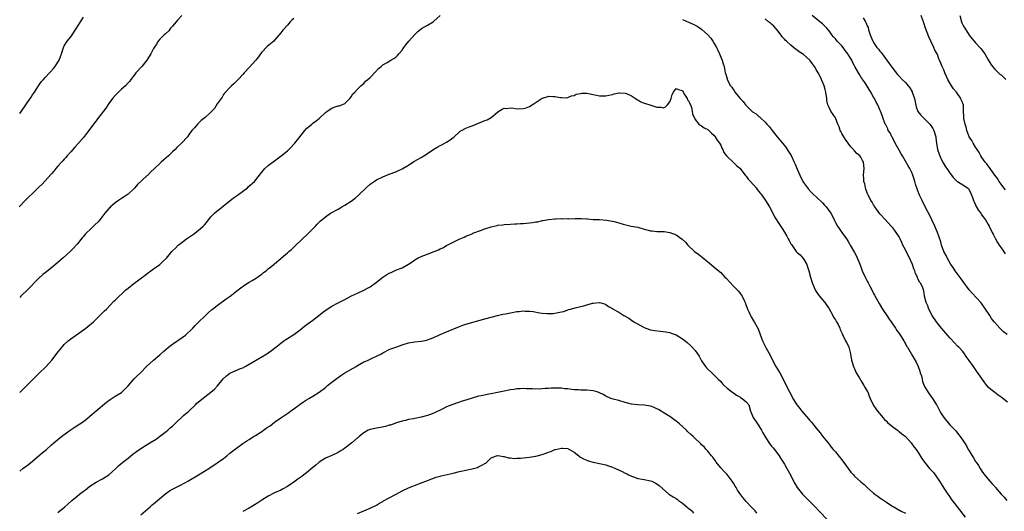
# Model space of a CAD drawing. Units: inches. Extents: x 2574000 to 2577000, y 1548000 to 1551000.
# Drawn here: x 2574869 to 2575178, y 1549216 to 1549370 of the extents above; entities that cross this region are included whole.
import ezdxf

# ---------------------------------------------------------------- set-up
doc = ezdxf.new("R2010")
doc.units = ezdxf.units.IN
doc.header["$MEASUREMENT"] = 0
doc.layers.add('LD25741548_10ft', color=9, linetype='Continuous')

msp = doc.modelspace()

# ---------------------------------------------------------------- linework, layer by layer
at = {"layer": 'LD25741548_10ft'}
for points, elevation in [([(2574919.92, 1549371), (2574918.5, 1549369.5), (2574918.09, 1549369), (2574917, 1549367.69), (2574916.37, 1549367), (2574915.77, 1549366.23), (2574914.73, 1549365.27), (2574914.39, 1549365), (2574913, 1549363.6), (2574912.47, 1549363), (2574911.95, 1549362.05), (2574911.19, 1549361), (2574911, 1549360.66), (2574910.17, 1549359), (2574908.95, 1549357), (2574907.32, 1549355), (2574905.5, 1549353), (2574905, 1549352.41), (2574903.91, 1549351), (2574903.53, 1549350.47), (2574903, 1549349.9), (2574902.21, 1549349), (2574901, 1549347.89), (2574899, 1549345.97), (2574898.17, 1549345), (2574897, 1549343.41), (2574896.04, 1549341.96), (2574893.43, 1549338.57), (2574893, 1549338.04), (2574892.56, 1549337.44), (2574892.2, 1549337), (2574890.7, 1549335), (2574889.99, 1549334.01), (2574889, 1549332.72), (2574887.49, 1549331), (2574886.27, 1549329.73), (2574885, 1549328.29), (2574883.93, 1549327), (2574883.5, 1549326.5), (2574883, 1549325.95), (2574882.57, 1549325.43), (2574882.14, 1549325), (2574881, 1549323.77), (2574880.31, 1549323), (2574879.74, 1549322.26), (2574879, 1549321.4), (2574878.82, 1549321.18), (2574877, 1549319.14), (2574875.94, 1549318.06), (2574875, 1549317.22), (2574873, 1549315.26), (2574871.88, 1549314.12), (2574871, 1549313.31), (2574870.69, 1549313), (2574868.84, 1549311)], 8060), ([(2574869, 1549252.86), (2574871.27, 1549255), (2574873.28, 1549257), (2574875.12, 1549258.88), (2574877.28, 1549261), (2574879.12, 1549263), (2574880.81, 1549265.19), (2574881, 1549265.46), (2574881.69, 1549266.31), (2574883, 1549267.89), (2574884.19, 1549269), (2574884.66, 1549269.34), (2574885, 1549269.61), (2574889, 1549272.44), (2574889.74, 1549273), (2574890.43, 1549273.57), (2574891, 1549274), (2574891.5, 1549274.5), (2574892.12, 1549275), (2574893, 1549275.81), (2574895, 1549277.76), (2574895.6, 1549278.4), (2574896.21, 1549279), (2574898.58, 1549281.42), (2574899, 1549281.79), (2574902.34, 1549285), (2574903, 1549285.56), (2574904.78, 1549287), (2574908.35, 1549289.65), (2574909, 1549290.16), (2574910.18, 1549291), (2574911, 1549291.6), (2574913, 1549293), (2574914.04, 1549293.96), (2574915.05, 1549294.95), (2574916.78, 1549297), (2574917, 1549297.24), (2574917.89, 1549298.11), (2574918.73, 1549299), (2574919, 1549299.24), (2574921.34, 1549301), (2574923.5, 1549302.5), (2574925, 1549303.61), (2574926.61, 1549305), (2574927, 1549305.4), (2574927.74, 1549306.26), (2574928.3, 1549307), (2574929, 1549307.85), (2574930.09, 1549309), (2574931, 1549309.8), (2574931.66, 1549310.34), (2574933, 1549311.33), (2574935, 1549312.91), (2574936.15, 1549313.85), (2574937, 1549314.44), (2574937.32, 1549314.68), (2574940.46, 1549317), (2574940.73, 1549317.27), (2574942.66, 1549319), (2574944.3, 1549321), (2574944.6, 1549321.4), (2574945, 1549321.87), (2574945.49, 1549322.51), (2574945.96, 1549323), (2574947, 1549324), (2574949, 1549325.49), (2574951.09, 1549327), (2574953, 1549328.64), (2574954.25, 1549329.75), (2574955, 1549330.63), (2574955.19, 1549330.81), (2574955.36, 1549331), (2574956.59, 1549332.59), (2574958.49, 1549335), (2574959, 1549335.55), (2574960.69, 1549337), (2574961, 1549337.23), (2574962.04, 1549337.96), (2574963.14, 1549338.86), (2574965, 1549340.6), (2574965.54, 1549341), (2574967, 1549342), (2574967.74, 1549342.26), (2574969, 1549342.66), (2574969.28, 1549342.72), (2574970.12, 1549343), (2574971, 1549343.42), (2574972.59, 1549345), (2574973, 1549345.54), (2574973.56, 1549346.44), (2574974.15, 1549347), (2574975, 1549347.93), (2574976.11, 1549349), (2574976.58, 1549349.42), (2574977, 1549349.71), (2574977.56, 1549350.44), (2574978.29, 1549351), (2574979, 1549351.58), (2574980.64, 1549353.36), (2574981.62, 1549354.38), (2574982.4, 1549355), (2574983, 1549355.53), (2574984.28, 1549356.28), (2574985.45, 1549357), (2574986.45, 1549357.55), (2574987, 1549357.96), (2574987.53, 1549358.47), (2574988.03, 1549359), (2574989, 1549360.18), (2574989.61, 1549361), (2574990.17, 1549361.83), (2574991.08, 1549363), (2574992.89, 1549365), (2574993.95, 1549366.05), (2574995.08, 1549366.92), (2574997, 1549368.02), (2574998.74, 1549369), (2574999, 1549369.19), (2575000.99, 1549371)], 8080), ([(2575178.89, 1549271), (2575177.8, 1549271.8), (2575176.79, 1549272.79), (2575176.63, 1549273), (2575175, 1549274.81), (2575174.86, 1549275), (2575174.01, 1549276.01), (2575173.45, 1549277), (2575173.26, 1549277.26), (2575172.16, 1549279), (2575171, 1549280.62), (2575170.7, 1549281), (2575167.92, 1549283.92), (2575166.98, 1549284.98), (2575166.12, 1549286.12), (2575165.5, 1549287), (2575165.31, 1549287.31), (2575164.5, 1549288.5), (2575162.62, 1549291), (2575161.98, 1549291.98), (2575161.19, 1549293), (2575160.07, 1549295), (2575159.77, 1549295.77), (2575159.06, 1549297), (2575158.31, 1549299), (2575158.05, 1549300.05), (2575157.53, 1549301.53), (2575157.08, 1549303), (2575156.41, 1549304.41), (2575156.19, 1549305), (2575154.5, 1549308.5), (2575153.37, 1549310.63), (2575153.14, 1549311.14), (2575152.5, 1549312.5), (2575152.19, 1549313), (2575151.48, 1549314.52), (2575151.19, 1549315.19), (2575150.65, 1549316.65), (2575150.14, 1549318.14), (2575149.96, 1549319), (2575149.69, 1549319.69), (2575149.36, 1549321), (2575149, 1549321.81), (2575148.41, 1549323), (2575147.84, 1549323.84), (2575147, 1549325.35), (2575146.03, 1549327), (2575145.63, 1549327.63), (2575145, 1549328.77), (2575143.78, 1549331), (2575143.54, 1549331.54), (2575142.84, 1549332.84), (2575142.72, 1549333), (2575142.19, 1549334.19), (2575141.61, 1549335), (2575141.44, 1549335.44), (2575141, 1549336.28), (2575140.79, 1549336.79), (2575140.67, 1549337), (2575139.94, 1549339), (2575139.66, 1549339.66), (2575139.2, 1549341), (2575139, 1549341.43), (2575138.36, 1549343), (2575137.84, 1549343.84), (2575137.27, 1549345), (2575137, 1549345.42), (2575136.13, 1549347), (2575134.19, 1549350.19), (2575133.53, 1549351), (2575133.34, 1549351.34), (2575133, 1549351.83), (2575132.54, 1549352.54), (2575132.21, 1549353), (2575131.14, 1549355), (2575131, 1549355.22), (2575130.4, 1549356.4), (2575130.14, 1549357), (2575129, 1549358.74), (2575128.86, 1549359), (2575128.09, 1549360.09), (2575127.41, 1549361), (2575127, 1549361.48), (2575125.56, 1549363), (2575125, 1549363.67), (2575124.36, 1549364.36), (2575123.88, 1549365), (2575123, 1549366.23), (2575122.36, 1549367), (2575121.71, 1549367.71), (2575121, 1549368.36), (2575120.17, 1549369), (2575117.71, 1549371)], 8060), ([(2575178.41, 1549316.41), (2575177.87, 1549317), (2575177, 1549318.12), (2575176.42, 1549319), (2575175.92, 1549319.92), (2575175.03, 1549321), (2575173.61, 1549323), (2575173.39, 1549323.39), (2575173, 1549323.85), (2575172.55, 1549324.56), (2575172.04, 1549325), (2575171, 1549326.55), (2575170.67, 1549327), (2575170.11, 1549328.11), (2575169.48, 1549329), (2575169.3, 1549329.3), (2575169, 1549329.71), (2575168.26, 1549331), (2575167.78, 1549331.78), (2575167, 1549332.99), (2575166.46, 1549334.46), (2575166.3, 1549335), (2575166.05, 1549336.05), (2575165.74, 1549337), (2575165.31, 1549338.69), (2575165.27, 1549339), (2575165.27, 1549339.27), (2575165.18, 1549341), (2575165.16, 1549341.16), (2575165.16, 1549343), (2575165.11, 1549343.11), (2575165, 1549343.48), (2575164.53, 1549344.53), (2575164.4, 1549345), (2575162.98, 1549347), (2575162.05, 1549348.05), (2575161.45, 1549349), (2575160.31, 1549351), (2575159.88, 1549351.88), (2575159.4, 1549353), (2575159, 1549354.02), (2575158.52, 1549355), (2575158.06, 1549356.06), (2575157.69, 1549357), (2575157.47, 1549357.47), (2575157, 1549358.81), (2575156.91, 1549359), (2575156.18, 1549360.18), (2575155.88, 1549361), (2575154.36, 1549364.36), (2575153.32, 1549367), (2575152.72, 1549368.72), (2575152.47, 1549369.53), (2575151.94, 1549371)], 8040), ([(2575164.08, 1549371), (2575164.56, 1549369), (2575164.7, 1549368.7), (2575165, 1549368.08), (2575165.4, 1549367.4), (2575165.6, 1549367), (2575166.18, 1549366.18), (2575167, 1549364.88), (2575167.82, 1549363.82), (2575168.53, 1549363), (2575169, 1549362.42), (2575170.38, 1549361), (2575170.66, 1549360.66), (2575171.86, 1549359), (2575173, 1549357.13), (2575173.79, 1549355.79), (2575174.35, 1549355), (2575175, 1549354.15), (2575176.19, 1549353), (2575176.62, 1549352.62), (2575177, 1549352.37), (2575178.54, 1549351)], 8030), ([(2574869, 1549340.33), (2574869.56, 1549341), (2574872.32, 1549345), (2574872.55, 1549345.45), (2574873, 1549346.15), (2574873.62, 1549347), (2574874.87, 1549349), (2574875.77, 1549350.23), (2574876.43, 1549351), (2574877, 1549351.59), (2574878.32, 1549353), (2574878.67, 1549353.32), (2574879.62, 1549354.38), (2574880.09, 1549355), (2574881, 1549356.38), (2574881.38, 1549357), (2574881.83, 1549358.17), (2574882.12, 1549359), (2574882.72, 1549361), (2574883, 1549361.54), (2574883.93, 1549363), (2574885, 1549364.31), (2574885.49, 1549365), (2574886.83, 1549367), (2574889, 1549370.45)], 8050), ([(2574955, 1549370.1), (2574954.43, 1549369.57), (2574953.87, 1549369), (2574953, 1549367.97), (2574951.61, 1549366.39), (2574951, 1549365.55), (2574949, 1549363.25), (2574948.77, 1549363), (2574946.7, 1549361.3), (2574945, 1549359.56), (2574944.57, 1549359), (2574943.94, 1549358.06), (2574943.12, 1549357), (2574941.16, 1549354.84), (2574939.41, 1549353), (2574939, 1549352.5), (2574937.56, 1549351), (2574937.31, 1549350.69), (2574936.35, 1549349.65), (2574935.49, 1549349), (2574935, 1549348.47), (2574933.55, 1549347), (2574933.33, 1549346.67), (2574933, 1549346.26), (2574932.56, 1549345.44), (2574932.18, 1549345), (2574931, 1549343.28), (2574930.16, 1549341.84), (2574929.32, 1549341), (2574929, 1549340.72), (2574927.17, 1549339), (2574925.92, 1549338.08), (2574925, 1549337.17), (2574924.9, 1549337.1), (2574923.85, 1549335.85), (2574923.06, 1549334.94), (2574922.2, 1549333.8), (2574921.62, 1549333), (2574919.83, 1549331), (2574918.36, 1549329.64), (2574917.77, 1549329), (2574917, 1549328.29), (2574915.66, 1549327), (2574915, 1549326.42), (2574914.22, 1549325.78), (2574913.39, 1549325), (2574913, 1549324.65), (2574911.28, 1549323), (2574910.06, 1549321.94), (2574909.2, 1549321), (2574909, 1549320.83), (2574906, 1549318), (2574905, 1549316.87), (2574903.01, 1549314.99), (2574901.81, 1549314.19), (2574901, 1549313.61), (2574900.06, 1549313), (2574899, 1549312.26), (2574897.49, 1549311), (2574897.24, 1549310.76), (2574897, 1549310.52), (2574895.75, 1549309), (2574894.15, 1549307), (2574893.63, 1549306.37), (2574892.63, 1549305.37), (2574892.2, 1549305), (2574891, 1549303.83), (2574890.1, 1549303), (2574889.56, 1549302.44), (2574889, 1549301.76), (2574888.64, 1549301.36), (2574887, 1549299.38), (2574886.7, 1549299), (2574885.88, 1549298.12), (2574884.89, 1549297), (2574882.65, 1549295), (2574881, 1549293.63), (2574879, 1549291.91), (2574877, 1549290.34), (2574876.23, 1549289.77), (2574875, 1549288.69), (2574871.46, 1549285), (2574869.41, 1549283), (2574869, 1549282.58)], 8070), ([(2575077, 1549369.8), (2575078.92, 1549368.92), (2575080.34, 1549368.34), (2575081, 1549368.01), (2575081.65, 1549367.65), (2575083, 1549366.72), (2575084.96, 1549364.96), (2575085.88, 1549363.88), (2575086.52, 1549363), (2575087, 1549362.24), (2575087.7, 1549361), (2575088.15, 1549360.15), (2575088.62, 1549359), (2575089, 1549357.92), (2575089.43, 1549357), (2575089.83, 1549355.83), (2575090.06, 1549355), (2575090.3, 1549353.7), (2575090.46, 1549353), (2575090.61, 1549352.61), (2575091, 1549351.11), (2575091.06, 1549350.94), (2575092.12, 1549349), (2575092.54, 1549348.54), (2575093, 1549347.74), (2575093.34, 1549347.34), (2575093.48, 1549347), (2575095.07, 1549345), (2575096.07, 1549344.07), (2575096.79, 1549343), (2575097, 1549342.77), (2575099, 1549340.85), (2575100.15, 1549340.15), (2575101, 1549339.35), (2575101.22, 1549339.22), (2575101.41, 1549339), (2575103, 1549337.62), (2575103.53, 1549337), (2575104.26, 1549336.26), (2575105.16, 1549335), (2575106.69, 1549333), (2575107.77, 1549331.77), (2575108.37, 1549331), (2575109, 1549330.27), (2575109.55, 1549329.55), (2575110.33, 1549328.33), (2575111.09, 1549327.09), (2575112.1, 1549325), (2575112.38, 1549324.38), (2575113, 1549322.84), (2575113.81, 1549321), (2575114.8, 1549319), (2575115, 1549318.65), (2575116.53, 1549316.53), (2575117.52, 1549315.52), (2575118.07, 1549315), (2575119, 1549314.18), (2575121, 1549312.26), (2575121.6, 1549311.6), (2575122.11, 1549311), (2575123.6, 1549309), (2575124.11, 1549308.11), (2575124.63, 1549307), (2575125, 1549306.16), (2575125.67, 1549305), (2575126.22, 1549304.22), (2575127, 1549303), (2575128.48, 1549301), (2575128.69, 1549300.69), (2575129, 1549300.13), (2575129.44, 1549299.44), (2575129.66, 1549299), (2575131, 1549296.67), (2575131.6, 1549295.6), (2575131.85, 1549295), (2575132.43, 1549293.57), (2575133, 1549292.23), (2575133.46, 1549291), (2575134.57, 1549288.57), (2575135, 1549287.77), (2575135.25, 1549287.25), (2575135.83, 1549286.17), (2575136.61, 1549284.61), (2575137, 1549283.91), (2575137.31, 1549283.31), (2575138.73, 1549280.73), (2575139.79, 1549279), (2575141.11, 1549277), (2575141.85, 1549275.85), (2575142.46, 1549275), (2575143.83, 1549273), (2575144.27, 1549272.27), (2575145, 1549271.32), (2575145.22, 1549271), (2575145.63, 1549270.37), (2575146.48, 1549269), (2575146.65, 1549268.65), (2575147, 1549268.08), (2575147.37, 1549267.37), (2575147.6, 1549267), (2575148.44, 1549265.56), (2575148.84, 1549264.84), (2575149, 1549264.6), (2575149.59, 1549263.59), (2575150.32, 1549262.32), (2575151, 1549260.93), (2575151.48, 1549259.48), (2575151.66, 1549259), (2575151.98, 1549258.02), (2575152.21, 1549257), (2575152.33, 1549256.33), (2575153, 1549254.71), (2575154, 1549253), (2575154.41, 1549252.41), (2575155, 1549251.68), (2575155.47, 1549251), (2575156.18, 1549249.82), (2575156.71, 1549249), (2575156.83, 1549248.83), (2575157.79, 1549247), (2575158.25, 1549246.25), (2575159, 1549244.98), (2575159.9, 1549243.9), (2575161, 1549242.63), (2575162.58, 1549241), (2575162.78, 1549240.78), (2575163.68, 1549239.68), (2575164.21, 1549239), (2575165.34, 1549237.34), (2575166.12, 1549236.12), (2575166.72, 1549235), (2575167, 1549234.54), (2575167.89, 1549233), (2575168.37, 1549232.37), (2575169, 1549231.24), (2575169.15, 1549231), (2575169.93, 1549229.93), (2575170.44, 1549229), (2575171, 1549228.12), (2575171.48, 1549227.48), (2575171.79, 1549227), (2575173.46, 1549225), (2575174.22, 1549224.22), (2575175, 1549223.34), (2575175.16, 1549223.16), (2575175.27, 1549223), (2575177.03, 1549221), (2575177.97, 1549219.97), (2575178.77, 1549219)], 8080), ([(2575179, 1549249.76), (2575177.51, 1549251), (2575177, 1549251.38), (2575176.04, 1549252.04), (2575175, 1549252.82), (2575173.77, 1549253.77), (2575173, 1549254.55), (2575172.58, 1549255), (2575171.87, 1549255.87), (2575171, 1549257.19), (2575169.43, 1549259.43), (2575169, 1549260.09), (2575168.3, 1549261), (2575167, 1549262.9), (2575166.1, 1549264.1), (2575165.5, 1549265), (2575165, 1549265.64), (2575163.77, 1549267), (2575163.38, 1549267.38), (2575162.39, 1549268.39), (2575161, 1549269.85), (2575159.56, 1549271.56), (2575159, 1549272.15), (2575158.34, 1549273), (2575157, 1549274.59), (2575156.7, 1549275), (2575155.36, 1549277), (2575154.29, 1549279), (2575154, 1549280), (2575153.47, 1549281), (2575153, 1549283), (2575152.74, 1549284.74), (2575152.65, 1549285), (2575152.4, 1549285.6), (2575151.77, 1549287), (2575151.41, 1549287.41), (2575151, 1549288.4), (2575150.79, 1549288.79), (2575150.75, 1549289), (2575150.11, 1549290.12), (2575149.97, 1549291), (2575149.62, 1549291.62), (2575149.23, 1549293), (2575148.26, 1549295), (2575147.8, 1549295.8), (2575147, 1549297.51), (2575146.22, 1549299), (2575145.82, 1549299.82), (2575145.32, 1549301), (2575145, 1549301.62), (2575144.11, 1549303), (2575143.62, 1549303.62), (2575143, 1549304.48), (2575142.74, 1549304.74), (2575142.53, 1549305), (2575140.68, 1549307), (2575139, 1549308.86), (2575137.4, 1549311), (2575137.26, 1549311.26), (2575137, 1549311.63), (2575136.51, 1549312.51), (2575136.16, 1549313), (2575135.25, 1549314.75), (2575135.14, 1549315), (2575135.11, 1549315.11), (2575135, 1549315.38), (2575134.61, 1549316.61), (2575134.44, 1549317), (2575134.21, 1549318.21), (2575133.98, 1549319), (2575133.95, 1549319.95), (2575133.86, 1549321), (2575133.93, 1549322.07), (2575134.02, 1549323), (2575133.84, 1549325), (2575133.54, 1549325.54), (2575133, 1549326.6), (2575132.7, 1549327), (2575131.74, 1549327.74), (2575131, 1549328.59), (2575130.79, 1549328.79), (2575130.66, 1549329), (2575129.81, 1549329.81), (2575128.14, 1549332.14), (2575127, 1549334.02), (2575126.67, 1549334.67), (2575126.53, 1549335), (2575126.14, 1549336.14), (2575125.81, 1549337), (2575125, 1549338.91), (2575123.59, 1549341), (2575123, 1549342.17), (2575122.62, 1549343), (2575122.32, 1549344.32), (2575122.29, 1549345), (2575122.02, 1549347), (2575121.83, 1549347.83), (2575121.47, 1549349), (2575121, 1549350.21), (2575120.65, 1549351), (2575120.11, 1549352.11), (2575119.62, 1549353), (2575119, 1549354.08), (2575118.42, 1549355), (2575117.83, 1549355.83), (2575117, 1549357.05), (2575115, 1549358.78), (2575114.67, 1549359), (2575113.63, 1549359.63), (2575113, 1549360.12), (2575112.48, 1549360.48), (2575111.89, 1549361), (2575111, 1549361.69), (2575109.64, 1549363), (2575109.29, 1549363.29), (2575109, 1549363.63), (2575108.35, 1549364.35), (2575107.88, 1549365), (2575107, 1549366.15), (2575105.66, 1549367.66), (2575105, 1549368.25), (2575104.59, 1549368.59), (2575104.04, 1549369), (2575103, 1549369.93)], 8070), ([(2575133.68, 1549370.32), (2575134.47, 1549369), (2575134.65, 1549368.65), (2575135, 1549367.77), (2575135.25, 1549367.25), (2575135.44, 1549366.56), (2575135.97, 1549365), (2575136.74, 1549363), (2575137, 1549362.57), (2575138.04, 1549361), (2575138.51, 1549360.51), (2575139, 1549359.84), (2575139.41, 1549359.41), (2575139.67, 1549359), (2575141.08, 1549357.08), (2575143, 1549354.36), (2575144.53, 1549352.53), (2575145, 1549352.02), (2575145.94, 1549351), (2575147, 1549349.98), (2575147.8, 1549349), (2575148.35, 1549348.35), (2575149.08, 1549347.08), (2575149.11, 1549347), (2575149.79, 1549345), (2575150.37, 1549342.37), (2575150.92, 1549340.92), (2575151.77, 1549339.77), (2575152.54, 1549339), (2575154.67, 1549337), (2575155, 1549336.57), (2575155.61, 1549335.61), (2575155.94, 1549335), (2575156.51, 1549333), (2575156.54, 1549332.54), (2575156.72, 1549331), (2575157.05, 1549329), (2575157.53, 1549327.53), (2575157.75, 1549327), (2575158.14, 1549326.14), (2575158.86, 1549324.86), (2575159.6, 1549323.6), (2575159.97, 1549323), (2575161, 1549321.45), (2575162.08, 1549320.08), (2575163.13, 1549319.13), (2575163.38, 1549319), (2575165, 1549317.9), (2575166.48, 1549317), (2575166.74, 1549316.74), (2575167, 1549316.39), (2575167.65, 1549315), (2575168.02, 1549313.98), (2575168.35, 1549313), (2575168.55, 1549312.55), (2575169, 1549311.66), (2575169.19, 1549311.19), (2575169.92, 1549309.92), (2575170.61, 1549309), (2575170.76, 1549308.76), (2575171, 1549308.46), (2575172.08, 1549307), (2575173, 1549305.52), (2575173.29, 1549305), (2575174.25, 1549303), (2575174.48, 1549302.48), (2575175.22, 1549301), (2575175.87, 1549299.87), (2575176.41, 1549299), (2575177, 1549298.19), (2575178.31, 1549296.31)], 8050), ([(2574869, 1549228.17), (2574870.01, 1549229), (2574871.73, 1549230.27), (2574873, 1549231.3), (2574876.1, 1549233.9), (2574877.44, 1549235), (2574879, 1549236.39), (2574879.73, 1549237), (2574881, 1549238.09), (2574882.17, 1549239), (2574884.84, 1549241), (2574886.14, 1549241.86), (2574887.91, 1549243), (2574889, 1549243.73), (2574890.82, 1549245.18), (2574891, 1549245.36), (2574893, 1549247.1), (2574896.24, 1549249.76), (2574897.35, 1549250.65), (2574899, 1549251.63), (2574901, 1549252.87), (2574901.15, 1549253), (2574903, 1549254.91), (2574904.88, 1549257.12), (2574905.91, 1549258.09), (2574906.91, 1549259), (2574908.93, 1549261.07), (2574911, 1549263), (2574913, 1549264.69), (2574914.22, 1549265.78), (2574915, 1549266.44), (2574915.69, 1549267), (2574917, 1549268.01), (2574919.96, 1549270.04), (2574921, 1549270.81), (2574921.22, 1549271), (2574923, 1549272.65), (2574923.34, 1549273), (2574924.12, 1549273.88), (2574925, 1549274.73), (2574925.13, 1549274.87), (2574927.33, 1549277), (2574928.19, 1549277.81), (2574929.24, 1549278.76), (2574929.53, 1549279), (2574931, 1549280.15), (2574933.84, 1549282.16), (2574935.01, 1549283), (2574937.53, 1549285), (2574938.36, 1549285.64), (2574939.52, 1549286.48), (2574941, 1549287.4), (2574941.95, 1549287.95), (2574943, 1549288.58), (2574943.63, 1549289), (2574944.42, 1549289.58), (2574945, 1549289.95), (2574945.57, 1549290.43), (2574946.35, 1549291), (2574947, 1549291.56), (2574948.81, 1549293), (2574949, 1549293.18), (2574951, 1549294.87), (2574951.18, 1549295), (2574953, 1549296.64), (2574953.46, 1549297), (2574954.29, 1549297.71), (2574955.7, 1549299), (2574959.4, 1549302.6), (2574959.87, 1549303), (2574961, 1549304.18), (2574961.83, 1549305), (2574962.4, 1549305.6), (2574963.4, 1549306.6), (2574963.85, 1549307), (2574965, 1549307.89), (2574966.59, 1549309), (2574969, 1549310.33), (2574970.08, 1549311), (2574971, 1549311.51), (2574973, 1549312.82), (2574974.26, 1549313.74), (2574975.33, 1549314.67), (2574975.64, 1549315), (2574977.71, 1549317), (2574979, 1549318.14), (2574980.22, 1549319), (2574981, 1549319.49), (2574983, 1549320.49), (2574985, 1549321.3), (2574987, 1549322.04), (2574987.68, 1549322.32), (2574989.06, 1549322.94), (2574991, 1549324.12), (2574992.74, 1549325.26), (2574995, 1549326.52), (2574995.34, 1549326.66), (2574995.88, 1549327), (2574997, 1549327.72), (2574999, 1549329.13), (2575000.2, 1549329.8), (2575001, 1549330.27), (2575001.51, 1549330.49), (2575003, 1549331.26), (2575004.06, 1549332.06), (2575005, 1549332.73), (2575005.32, 1549333), (2575007, 1549334.59), (2575007.25, 1549334.75), (2575007.69, 1549335), (2575009, 1549335.65), (2575010.08, 1549336.08), (2575011, 1549336.42), (2575012.23, 1549337), (2575015, 1549338.12), (2575015.67, 1549338.33), (2575017, 1549339), (2575019, 1549340.72), (2575019.36, 1549341), (2575020.38, 1549341.62), (2575021, 1549341.93), (2575021.91, 1549341.91), (2575023, 1549342.03), (2575024.07, 1549341.93), (2575025, 1549341.77), (2575027, 1549341.84), (2575027.94, 1549342.06), (2575029, 1549342.52), (2575029.79, 1549343), (2575033, 1549345.09), (2575034.5, 1549345.5), (2575035, 1549345.69), (2575036.4, 1549345.6), (2575037, 1549345.65), (2575038.69, 1549345.31), (2575039, 1549345.33), (2575040.75, 1549345.25), (2575041, 1549345.29), (2575042.19, 1549345.81), (2575043, 1549345.97), (2575043.68, 1549346.32), (2575045, 1549346.58), (2575045.38, 1549346.62), (2575047, 1549346.63), (2575047.48, 1549346.52), (2575049, 1549346.23), (2575049.99, 1549346.01), (2575051, 1549345.84), (2575052.14, 1549345.86), (2575053, 1549345.86), (2575053.91, 1549346.09), (2575055, 1549346.28), (2575055.56, 1549346.44), (2575057, 1549346.73), (2575057.25, 1549346.75), (2575059, 1549346.71), (2575059.46, 1549346.54), (2575061, 1549345.84), (2575062.32, 1549345), (2575062.69, 1549344.69), (2575063, 1549344.55), (2575063.94, 1549343.94), (2575065, 1549343.57), (2575065.4, 1549343.4), (2575066.82, 1549343), (2575069, 1549342.3), (2575070.23, 1549342.23), (2575071, 1549342.1), (2575071.66, 1549342.34), (2575072.34, 1549343), (2575073, 1549343.95), (2575073.42, 1549345), (2575073.8, 1549346.2), (2575074.17, 1549347), (2575075, 1549348.08), (2575075.78, 1549347.78), (2575077, 1549347.48), (2575077.24, 1549347), (2575077.7, 1549346.3), (2575078.46, 1549345), (2575078.62, 1549344.62), (2575079, 1549344.18), (2575079.32, 1549343.32), (2575079.49, 1549343), (2575079.81, 1549342.19), (2575080.1, 1549341), (2575080.15, 1549340.15), (2575081, 1549338.46), (2575082.18, 1549337), (2575082.59, 1549336.59), (2575083, 1549336.43), (2575083.81, 1549335.81), (2575085, 1549335.23), (2575085.28, 1549335), (2575086.12, 1549334.12), (2575087, 1549333.36), (2575087.27, 1549333), (2575087.92, 1549331.92), (2575088.67, 1549331), (2575089, 1549330.38), (2575089.41, 1549329.41), (2575089.67, 1549329), (2575090.04, 1549328.04), (2575090.82, 1549327), (2575091, 1549326.8), (2575093, 1549324.97), (2575093.98, 1549323.98), (2575095, 1549323.12), (2575096.73, 1549321), (2575096.84, 1549320.84), (2575097, 1549320.69), (2575097.68, 1549319.68), (2575098.39, 1549319), (2575100.09, 1549317), (2575100.44, 1549316.44), (2575101, 1549315.87), (2575101.36, 1549315.36), (2575101.71, 1549315), (2575103.09, 1549313), (2575104.3, 1549311), (2575105.41, 1549309), (2575105.94, 1549307.94), (2575106.51, 1549307), (2575107, 1549306.14), (2575108.27, 1549304.27), (2575109, 1549303.05), (2575109.8, 1549301.8), (2575110.2, 1549301), (2575110.49, 1549300.49), (2575111, 1549299.47), (2575111.18, 1549299.18), (2575112.74, 1549297), (2575113, 1549296.72), (2575113.94, 1549295.94), (2575115, 1549294.73), (2575115.99, 1549293), (2575116.27, 1549292.27), (2575116.68, 1549291), (2575117.2, 1549289), (2575117.6, 1549287.6), (2575117.79, 1549287), (2575118.65, 1549285), (2575119, 1549284.44), (2575119.6, 1549283.6), (2575120.05, 1549283), (2575121, 1549281.85), (2575121.66, 1549281), (2575123, 1549279.09), (2575124.23, 1549277), (2575124.46, 1549276.46), (2575125, 1549275.64), (2575125.21, 1549275.21), (2575125.4, 1549275), (2575125.85, 1549274.15), (2575126.37, 1549273), (2575126.54, 1549272.54), (2575127, 1549271.49), (2575127.12, 1549271.12), (2575127.42, 1549270.58), (2575128.22, 1549269), (2575128.52, 1549268.52), (2575129, 1549267.56), (2575129.21, 1549267), (2575129.76, 1549265), (2575130.11, 1549263), (2575130.64, 1549261), (2575130.75, 1549260.75), (2575131.57, 1549259), (2575132.45, 1549257.55), (2575132.85, 1549256.85), (2575133, 1549256.64), (2575133.58, 1549255.58), (2575133.97, 1549255), (2575134.33, 1549254.33), (2575135, 1549253.29), (2575135.14, 1549253), (2575135.65, 1549251.65), (2575135.93, 1549251), (2575136.85, 1549249), (2575137, 1549248.79), (2575137.66, 1549247.66), (2575138.18, 1549247), (2575139, 1549246.11), (2575139.94, 1549245), (2575140.41, 1549244.41), (2575141, 1549243.88), (2575141.41, 1549243.41), (2575143, 1549242.07), (2575144.47, 1549241), (2575144.76, 1549240.76), (2575145, 1549240.63), (2575145.88, 1549239.88), (2575147, 1549239), (2575148.82, 1549237), (2575149, 1549236.78), (2575149.74, 1549235.74), (2575150.32, 1549235), (2575151, 1549233.97), (2575152.15, 1549232.15), (2575152.93, 1549231), (2575154.59, 1549229), (2575155.75, 1549227.75), (2575156.35, 1549227), (2575157.72, 1549225), (2575158.19, 1549224.19), (2575159, 1549222.87), (2575160.26, 1549221), (2575160.57, 1549220.57), (2575161, 1549219.92), (2575161.37, 1549219.37), (2575163.19, 1549217), (2575165.75, 1549213.75)], 8090), ([(2574881, 1549215.19), (2574883.15, 1549217), (2574884.14, 1549217.86), (2574885.4, 1549219), (2574887, 1549220.34), (2574887.8, 1549221), (2574889, 1549221.91), (2574889.64, 1549222.36), (2574891, 1549223.43), (2574893, 1549224.71), (2574895, 1549225.78), (2574896.94, 1549227), (2574899.19, 1549229), (2574900.1, 1549229.9), (2574901.42, 1549231), (2574903, 1549232.27), (2574903.87, 1549233), (2574904.5, 1549233.5), (2574905.66, 1549234.34), (2574907, 1549235.27), (2574909, 1549236.52), (2574909.84, 1549237), (2574911.78, 1549238.22), (2574912.93, 1549239), (2574915, 1549240.61), (2574915.46, 1549241), (2574916.27, 1549241.73), (2574917, 1549242.32), (2574917.34, 1549242.66), (2574917.71, 1549243), (2574920.43, 1549245.57), (2574922.05, 1549247), (2574924.14, 1549249), (2574924.56, 1549249.44), (2574925, 1549249.8), (2574925.64, 1549250.36), (2574929, 1549252.91), (2574930.1, 1549253.9), (2574931.08, 1549254.92), (2574932.85, 1549257.15), (2574933.9, 1549258.1), (2574935, 1549258.87), (2574938.31, 1549260.31), (2574939, 1549260.58), (2574939.77, 1549261), (2574941, 1549261.69), (2574943, 1549262.89), (2574946.58, 1549265), (2574947, 1549265.27), (2574948, 1549266), (2574949, 1549266.71), (2574949.39, 1549267), (2574951, 1549268.32), (2574951.94, 1549269), (2574952.54, 1549269.46), (2574953, 1549269.73), (2574955, 1549271.02), (2574957, 1549272.5), (2574958.38, 1549273.62), (2574960.31, 1549275), (2574961, 1549275.53), (2574962.89, 1549277), (2574964.04, 1549277.96), (2574965.52, 1549279), (2574967, 1549279.91), (2574968.9, 1549280.9), (2574971, 1549282.03), (2574973.09, 1549283.09), (2574975, 1549284), (2574977, 1549284.9), (2574978.38, 1549285.62), (2574979, 1549285.95), (2574981, 1549287.38), (2574982.98, 1549289.02), (2574984.2, 1549289.8), (2574985, 1549290.27), (2574985.55, 1549290.45), (2574986.67, 1549291), (2574987.28, 1549291.28), (2574989, 1549291.89), (2574991, 1549293.05), (2574992.18, 1549293.82), (2574993, 1549294.39), (2574994.04, 1549295), (2574995, 1549295.48), (2574995.8, 1549295.8), (2575000.45, 1549297.55), (2575001, 1549297.86), (2575001.79, 1549298.21), (2575003, 1549298.9), (2575005, 1549299.96), (2575006.92, 1549300.92), (2575008.46, 1549301.54), (2575009, 1549301.82), (2575009.82, 1549302.18), (2575011, 1549302.62), (2575011.23, 1549302.77), (2575011.85, 1549303), (2575013, 1549303.41), (2575013.58, 1549303.58), (2575015, 1549304.13), (2575017, 1549304.75), (2575018.81, 1549305.19), (2575019, 1549305.25), (2575020.6, 1549305.4), (2575021, 1549305.48), (2575023, 1549305.57), (2575024.3, 1549305.7), (2575025, 1549305.69), (2575026.2, 1549305.8), (2575027, 1549305.83), (2575028.1, 1549305.9), (2575029, 1549306.04), (2575029.92, 1549306.08), (2575031, 1549306.35), (2575031.62, 1549306.38), (2575033, 1549306.72), (2575033.26, 1549306.74), (2575035, 1549307.05), (2575037, 1549307.28), (2575037.26, 1549307.26), (2575039, 1549307.35), (2575039.29, 1549307.29), (2575041, 1549307.33), (2575041.31, 1549307.31), (2575043.35, 1549307.35), (2575045, 1549307.33), (2575045.35, 1549307.35), (2575047, 1549307.23), (2575047.24, 1549307.24), (2575049, 1549307.11), (2575051, 1549307.03), (2575053.14, 1549306.86), (2575055, 1549306.54), (2575055.61, 1549306.39), (2575057, 1549306.06), (2575058.36, 1549305.64), (2575060.92, 1549305), (2575063, 1549304.62), (2575065, 1549304.07), (2575065.82, 1549303.82), (2575067, 1549303.53), (2575067.46, 1549303.46), (2575069, 1549303.33), (2575071, 1549303.28), (2575071.26, 1549303.26), (2575073, 1549303.02), (2575075, 1549302.21), (2575076.92, 1549300.92), (2575077.92, 1549299.92), (2575078.72, 1549299), (2575080.83, 1549297), (2575082.1, 1549296.1), (2575083.24, 1549295.24), (2575085, 1549293.82), (2575085.43, 1549293.43), (2575087, 1549292.16), (2575087.61, 1549291.61), (2575089, 1549290.43), (2575089.7, 1549289.7), (2575090.33, 1549289), (2575090.68, 1549288.68), (2575093, 1549286.17), (2575093.59, 1549285.59), (2575094.16, 1549285), (2575094.56, 1549284.56), (2575095.44, 1549283.44), (2575095.7, 1549283), (2575096.33, 1549281.67), (2575096.68, 1549281), (2575096.78, 1549280.78), (2575097.46, 1549279), (2575097.86, 1549278.14), (2575098.35, 1549277), (2575098.57, 1549276.57), (2575099.3, 1549275.3), (2575099.51, 1549275), (2575100.76, 1549272.76), (2575101.35, 1549271), (2575101.82, 1549269.82), (2575102.1, 1549269), (2575102.43, 1549268.43), (2575103.29, 1549266.71), (2575104.49, 1549264.49), (2575105.24, 1549263), (2575106.35, 1549261), (2575107.36, 1549259.36), (2575107.56, 1549259), (2575108.61, 1549257), (2575109.58, 1549255), (2575110.58, 1549253), (2575111.44, 1549251.44), (2575111.67, 1549251), (2575112.95, 1549249), (2575113.86, 1549247.86), (2575114.51, 1549247), (2575116.58, 1549244.58), (2575117, 1549244.05), (2575117.53, 1549243.53), (2575119, 1549241.68), (2575120.21, 1549240.21), (2575121, 1549239.16), (2575123, 1549236.61), (2575123.73, 1549235.73), (2575124.3, 1549235), (2575125, 1549234.18), (2575127.31, 1549231.31), (2575129, 1549229), (2575129.87, 1549227.87), (2575130.65, 1549227), (2575131, 1549226.63), (2575133, 1549224.8), (2575134, 1549224), (2575135, 1549223.03), (2575137, 1549221.32), (2575137.4, 1549221), (2575138.33, 1549220.33), (2575139, 1549219.78), (2575139.49, 1549219.49), (2575141, 1549218.48), (2575142.44, 1549217.56), (2575144.38, 1549216.38), (2575145.65, 1549215.65), (2575147, 1549215.02)], 8100), ([(2574907, 1549214.43), (2574909.93, 1549217), (2574910.51, 1549217.49), (2574911, 1549217.93), (2574911.59, 1549218.41), (2574912.25, 1549219), (2574914.87, 1549221.13), (2574916.04, 1549221.96), (2574917, 1549222.55), (2574919, 1549223.6), (2574921, 1549224.59), (2574921.75, 1549225), (2574925.12, 1549227), (2574927, 1549228.14), (2574928.35, 1549229), (2574931, 1549230.76), (2574933, 1549232.19), (2574934.05, 1549233), (2574935, 1549233.78), (2574937, 1549235.37), (2574939, 1549236.82), (2574940.33, 1549237.67), (2574941, 1549238.13), (2574942.33, 1549239), (2574943, 1549239.38), (2574945, 1549240.65), (2574945.48, 1549241), (2574946.4, 1549241.6), (2574947, 1549242.05), (2574947.57, 1549242.43), (2574949, 1549243.52), (2574951, 1549244.93), (2574952.24, 1549245.76), (2574953.42, 1549246.58), (2574953.99, 1549247), (2574955, 1549247.71), (2574957, 1549249.2), (2574958.1, 1549249.9), (2574959, 1549250.52), (2574959.78, 1549251), (2574961, 1549251.68), (2574963, 1549252.93), (2574965, 1549254.44), (2574965.64, 1549255), (2574967, 1549256.03), (2574968.19, 1549257), (2574968.65, 1549257.35), (2574969, 1549257.58), (2574969.83, 1549258.17), (2574971.08, 1549259), (2574974.57, 1549261), (2574975, 1549261.28), (2574977, 1549262.4), (2574977.43, 1549262.57), (2574978.4, 1549263), (2574979.58, 1549263.58), (2574981, 1549264.2), (2574982.57, 1549265), (2574983, 1549265.27), (2574985, 1549266.29), (2574985.53, 1549266.47), (2574987, 1549267.08), (2574989, 1549267.79), (2574991, 1549268.4), (2574993, 1549268.73), (2574995, 1549268.94), (2574996.76, 1549269.24), (2574997, 1549269.31), (2574997.52, 1549269.52), (2574999, 1549270.08), (2575001, 1549271.06), (2575003, 1549271.9), (2575007, 1549273.53), (2575008.1, 1549273.9), (2575009, 1549274.24), (2575015, 1549275.96), (2575019, 1549276.94), (2575020.64, 1549277.36), (2575021.51, 1549277.51), (2575023, 1549277.84), (2575025, 1549278.19), (2575025.76, 1549278.24), (2575027, 1549278.4), (2575027.65, 1549278.35), (2575029, 1549278.34), (2575030.18, 1549278.18), (2575032.15, 1549277.85), (2575033, 1549277.73), (2575034.39, 1549277.61), (2575035, 1549277.59), (2575036.39, 1549277.61), (2575037, 1549277.7), (2575037.96, 1549277.96), (2575039, 1549278.11), (2575039.74, 1549278.26), (2575041, 1549278.75), (2575041.2, 1549278.8), (2575041.85, 1549279), (2575043, 1549279.31), (2575043.37, 1549279.37), (2575045, 1549279.76), (2575046.05, 1549280.05), (2575047, 1549280.29), (2575048.8, 1549280.8), (2575049, 1549280.84), (2575051, 1549281.02), (2575052.59, 1549280.59), (2575053, 1549280.43), (2575053.84, 1549279.84), (2575055, 1549279.16), (2575055.09, 1549279.09), (2575057, 1549277.99), (2575058.64, 1549277), (2575060.13, 1549276.13), (2575061, 1549275.55), (2575061.76, 1549275), (2575065, 1549273.18), (2575065.48, 1549273), (2575067, 1549272.49), (2575068.25, 1549272.25), (2575070.02, 1549272.02), (2575071, 1549271.95), (2575071.82, 1549271.82), (2575073, 1549271.6), (2575073.47, 1549271.47), (2575075, 1549270.87), (2575077, 1549269.66), (2575077.39, 1549269.39), (2575077.87, 1549269), (2575078.48, 1549268.48), (2575079.54, 1549267.54), (2575080.1, 1549267), (2575081, 1549266), (2575081.72, 1549265), (2575082.23, 1549264.23), (2575082.87, 1549263), (2575083, 1549262.8), (2575084.26, 1549261), (2575084.6, 1549260.6), (2575085, 1549260.18), (2575086.2, 1549259), (2575087, 1549258.26), (2575088.22, 1549257), (2575089, 1549256.23), (2575089.56, 1549255.56), (2575090.1, 1549255), (2575091, 1549254.21), (2575092.81, 1549252.81), (2575093, 1549252.71), (2575094, 1549252), (2575095, 1549251.47), (2575095.27, 1549251.27), (2575095.78, 1549251), (2575097, 1549249.86), (2575097.79, 1549249), (2575098.34, 1549247), (2575099, 1549245.49), (2575099.18, 1549245), (2575100.6, 1549243), (2575101, 1549242.36), (2575101.8, 1549241), (2575102.19, 1549240.19), (2575102.93, 1549238.93), (2575104.53, 1549236.53), (2575105, 1549236.02), (2575105.44, 1549235.44), (2575105.86, 1549235), (2575107.36, 1549233), (2575107.97, 1549231.97), (2575109, 1549230.36), (2575109.77, 1549229), (2575110.23, 1549228.23), (2575111, 1549226.77), (2575111.89, 1549225), (2575112.31, 1549224.31), (2575113, 1549223.01), (2575114.66, 1549221), (2575115, 1549220.63), (2575115.85, 1549219.85), (2575118.62, 1549217), (2575119.76, 1549215.76), (2575122.75, 1549212.75)], 8110), ([(2575100.39, 1549215), (2575099.78, 1549215.78), (2575099, 1549216.59), (2575098.57, 1549217), (2575097, 1549218.68), (2575095.95, 1549219.95), (2575095, 1549221.21), (2575094.25, 1549222.25), (2575093.84, 1549223), (2575093.51, 1549223.51), (2575093, 1549224.45), (2575092.66, 1549225), (2575091.08, 1549227.08), (2575090.07, 1549228.07), (2575089, 1549229.21), (2575087.63, 1549231), (2575087.41, 1549231.41), (2575087, 1549231.91), (2575086.59, 1549232.59), (2575086.17, 1549233), (2575085, 1549234.44), (2575084.45, 1549235), (2575083.78, 1549235.78), (2575083, 1549236.47), (2575082.74, 1549236.74), (2575082.45, 1549237), (2575081, 1549238.45), (2575080.41, 1549239), (2575079.66, 1549239.66), (2575078.63, 1549240.63), (2575078.28, 1549241), (2575076.07, 1549243), (2575075, 1549243.88), (2575074.32, 1549244.32), (2575073.42, 1549245), (2575073, 1549245.3), (2575071, 1549246.59), (2575070.32, 1549247), (2575069.47, 1549247.47), (2575069, 1549247.76), (2575068.11, 1549248.11), (2575067, 1549248.57), (2575065, 1549248.87), (2575063, 1549248.92), (2575061, 1549249.16), (2575059, 1549249.69), (2575057, 1549250.28), (2575055.21, 1549250.79), (2575054.58, 1549251), (2575053, 1549251.72), (2575052.16, 1549252.16), (2575051, 1549252.72), (2575050.21, 1549253), (2575049, 1549253.4), (2575047, 1549253.61), (2575045.55, 1549253.55), (2575045, 1549253.58), (2575044.36, 1549253.64), (2575043, 1549253.67), (2575042.23, 1549253.77), (2575041, 1549253.98), (2575039.97, 1549254.03), (2575039, 1549254.19), (2575038.23, 1549254.23), (2575035.79, 1549254.21), (2575035, 1549254.13), (2575033.9, 1549254.1), (2575033, 1549253.95), (2575031, 1549253.88), (2575029.97, 1549253.97), (2575028.04, 1549253.96), (2575027, 1549254.05), (2575026.04, 1549253.95), (2575025, 1549253.95), (2575024.19, 1549253.81), (2575023, 1549253.66), (2575021, 1549253.26), (2575019, 1549252.79), (2575017, 1549252.37), (2575016.26, 1549252.26), (2575013.82, 1549251.82), (2575013, 1549251.66), (2575011, 1549251.07), (2575009, 1549250.39), (2575007.91, 1549250.09), (2575007, 1549249.79), (2575006.38, 1549249.62), (2575004.89, 1549249.11), (2575003, 1549248.32), (2575001.64, 1549247.64), (2574999, 1549246.39), (2574997, 1549245.63), (2574995, 1549245.08), (2574993, 1549244.7), (2574992.6, 1549244.6), (2574991, 1549244.32), (2574990.08, 1549244.08), (2574989, 1549243.82), (2574987.31, 1549243.31), (2574985.36, 1549242.64), (2574985, 1549242.55), (2574983.82, 1549242.18), (2574982.19, 1549241.81), (2574981, 1549241.64), (2574980.49, 1549241.51), (2574979, 1549241.23), (2574978.4, 1549241), (2574977, 1549240.23), (2574975.51, 1549239), (2574975.25, 1549238.75), (2574975, 1549238.57), (2574973.22, 1549237), (2574971, 1549235.34), (2574970.49, 1549235), (2574969.54, 1549234.46), (2574969, 1549234.05), (2574966.92, 1549233.08), (2574965, 1549232.21), (2574963, 1549230.97), (2574961.94, 1549230.06), (2574961, 1549229.32), (2574959, 1549227.63), (2574958.22, 1549227), (2574957.53, 1549226.47), (2574956.34, 1549225.66), (2574955, 1549224.7), (2574953, 1549223.34), (2574951.5, 1549222.5), (2574951, 1549222.24), (2574949, 1549221.33), (2574947, 1549220.32), (2574945, 1549219.12), (2574943.73, 1549218.27), (2574941, 1549216.53), (2574939, 1549215.5)], 8120), ([(2574975, 1549214.9), (2574977, 1549215.76), (2574979, 1549216.55), (2574981, 1549217.53), (2574981.9, 1549218.1), (2574983, 1549218.7), (2574983.18, 1549218.82), (2574985, 1549219.85), (2574987.18, 1549221), (2574989, 1549222.01), (2574991, 1549222.99), (2574994.23, 1549224.23), (2574995, 1549224.47), (2574996.82, 1549225.18), (2574997, 1549225.26), (2574999.72, 1549226.28), (2575001, 1549226.63), (2575001.28, 1549226.72), (2575003.11, 1549227.11), (2575005, 1549227.55), (2575007, 1549228.05), (2575009, 1549228.51), (2575011, 1549228.94), (2575012.64, 1549229.36), (2575013, 1549229.52), (2575014.2, 1549230.2), (2575015, 1549230.57), (2575015.29, 1549230.71), (2575015.65, 1549231), (2575017, 1549232.31), (2575018.67, 1549233), (2575018.93, 1549233.07), (2575019, 1549233.08), (2575019.65, 1549233), (2575020.79, 1549232.79), (2575021, 1549232.8), (2575022.38, 1549232.38), (2575023, 1549232.33), (2575024.16, 1549232.16), (2575025, 1549232.2), (2575026.22, 1549232.22), (2575029, 1549232.57), (2575031, 1549232.91), (2575033, 1549233.43), (2575034.17, 1549233.83), (2575035, 1549234.15), (2575035.65, 1549234.35), (2575037, 1549234.96), (2575037.16, 1549235), (2575039, 1549235.35), (2575039.37, 1549235.37), (2575041, 1549235.23), (2575041.18, 1549235.18), (2575041.59, 1549235), (2575043, 1549234.09), (2575044.45, 1549233), (2575044.74, 1549232.74), (2575045, 1549232.61), (2575045.99, 1549231.99), (2575047, 1549231.58), (2575047.43, 1549231.43), (2575048.99, 1549231), (2575051, 1549230.61), (2575053, 1549230.15), (2575053.83, 1549229.83), (2575055, 1549229.44), (2575055.98, 1549229), (2575058.1, 1549228.1), (2575059, 1549227.56), (2575059.4, 1549227.4), (2575060.12, 1549227), (2575061, 1549226.57), (2575061.64, 1549226.36), (2575063, 1549225.87), (2575064.33, 1549225.67), (2575065, 1549225.51), (2575067, 1549225.14), (2575067.38, 1549225), (2575068.48, 1549224.48), (2575069, 1549224.19), (2575069.69, 1549223.69), (2575070.74, 1549222.74), (2575072.78, 1549221), (2575074.12, 1549220.12), (2575075, 1549219.59), (2575075.34, 1549219.34), (2575075.74, 1549219), (2575077, 1549218.16), (2575078.33, 1549217), (2575078.71, 1549216.71), (2575079, 1549216.46), (2575079.8, 1549215.8), (2575080.46, 1549215)], 8130)]:
    msp.add_lwpolyline(points, dxfattribs=dict(at, elevation=elevation))

doc.saveas('drawing.dxf')
